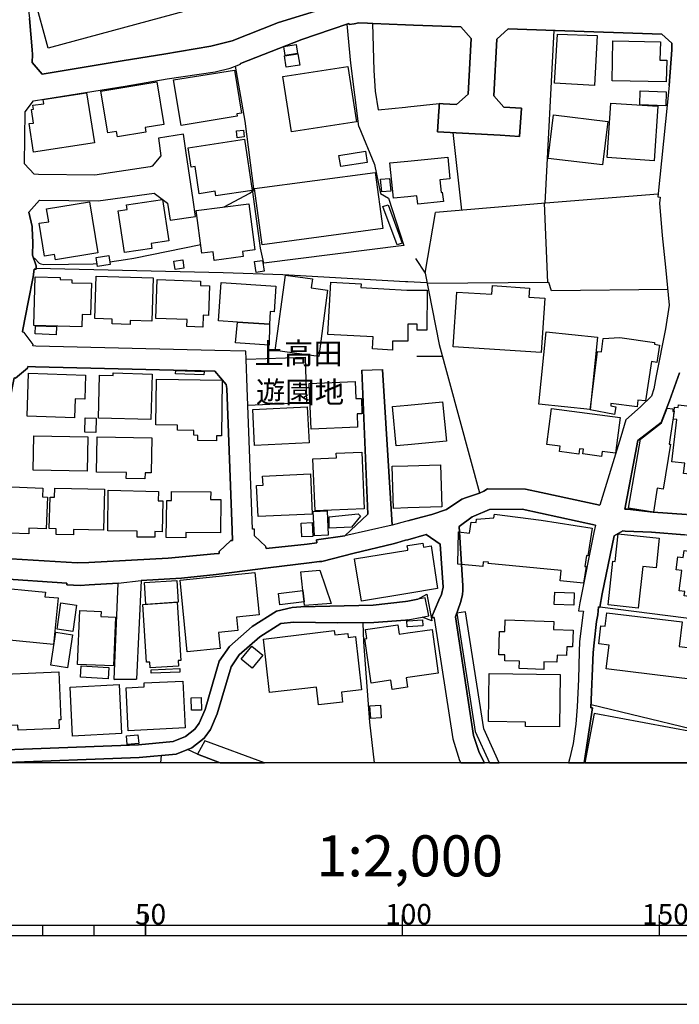
# Model space of a CAD drawing. Extents: x -10 to 410, y -24 to 273.
# Drawn here: x 162 to 226, y -24 to 72 of the extents above; entities that cross this region are included whole.
import ezdxf

# ---------------------------------------------------------------- set-up
doc = ezdxf.new("R2010")
doc.units = 0
for name, color, linetype in [('01_CYUKI_PNT', 2, 'Continuous'), ('05_DM_LINE', 7, 'Continuous'), ('06_HOUSE_POLY', 160, 'Continuous'), ('08_ROAD_LINE', 3, 'Continuous'), ('09_ROAD_POLY', 5, 'Continuous'), ('12_KASEN_LINE', 4, 'Continuous'), ('13_KASEN_POLY', 253, 'Continuous'), ('印刷レイアウト', 1, 'Continuous'), ('印刷用フレーム', 1, 'Continuous'), ('背景', 3, 'Continuous')]:
    doc.layers.add(name, color=color, linetype=linetype)
doc.styles.add('STD', font='txt')

msp = doc.modelspace()

# ---------------------------------------------------------------- linework, layer by layer
at = {"layer": '05_DM_LINE', "color": 253}
for p, q in [((214.283217, 70.988604), (213.388525, 54.160346)), ((199.848611, 63.523771), (200.053594, 63.543408)), ((200.053594, 63.543408), (203.123863, 63.855878)), ((204.448158, 61.031589), (205.298752, 53.476839)), ((213.698239, 46.429896), (213.348562, 54.156557)), ((201.743069, 47.340091), (202.749037, 53.261865)), ((203.418764, 39.246528), (200.954142, 39.234814)), ((199.848611, 15.363403), (200.053594, 15.390964)), ((200.053594, 15.390964), (201.033035, 15.586301)), ((233.992952, 12.859508), (218.742893, 14.82838)), ((200.053594, 13.574365), (199.848611, 13.558862)), ((200.053594, 13.574365), (201.454026, 13.839982)), ((176.007861, -0.352778), (176.073146, 0.375171)), ((179.588694, 0.515731), (178.608219, 0.953258))]:
    msp.add_line(p, q, dxfattribs=at)
for points in [[(195.289027, 61.641026), (194.518532, 67.801202), (194.158175, 71.613544)], [(196.633648, 71.660398), (196.763528, 67.093924), (196.893408, 65.074409), (197.188308, 63.250231), (199.848611, 63.523771)], [(185.713729, 49.789209), (184.968727, 55.285514), (185.07897, 55.551131), (184.243018, 62.160547), (183.293894, 67.512158)], [(195.289027, 61.641026), (196.808487, 57.945473), (197.393464, 55.10568), (198.18842, 54.668153), (199.658097, 50.054826), (186.048764, 48.308851), (185.713729, 49.789209)], [(182.173721, 53.793099), (184.693292, 55.148744), (184.898275, 55.340291), (185.073113, 55.621411)], [(224.428678, 55.043324), (213.463628, 54.16448), (202.749037, 53.261865)], [(171.058465, 48.461125), (172.593599, 48.664385), (173.388555, 48.824582), (179.908054, 50.144743)], [(163.608274, 48.863512), (163.763647, 48.789442), (164.173786, 48.324354), (164.343629, 48.254074), (164.623888, 48.199642), (169.423767, 48.246495), (169.813407, 48.293349)], [(200.798768, 48.789442), (201.743069, 47.340091), (203.10836, 40.394778), (207.053684, 25.949493)], [(225.363333, 45.761892), (214.048606, 45.613409), (213.773343, 46.429896), (201.943229, 46.339979)], [(184.428708, 36.191762), (184.313298, 38.961274), (190.053688, 39.16419), (190.193214, 34.71106), (184.498988, 34.46129), (184.428708, 36.191762)], [(189.633731, 14.85973), (196.703928, 15.031641), (199.848611, 15.363403)], [(201.033035, 15.586301), (201.913946, 16.078261), (202.38868, 13.500296), (201.454026, 13.839982), (202.11824, 13.969173), (201.738246, 15.726861), (201.033035, 15.586301)], [(157.473592, 0.793405), (173.833834, 1.425925), (177.213817, 1.730816), (178.418911, 2.230699), (179.338752, 2.930054), (179.758709, 3.519854), (180.333868, 4.851728), (181.713801, 9.570475), (182.704093, 11.00019), (184.90327, 12.933922), (187.288999, 14.433917), (188.803635, 14.78945), (189.633731, 14.85973)], [(199.848611, 13.558862), (196.74303, 13.324596), (193.178562, 13.285322), (188.958837, 13.359736), (187.713779, 13.226755), (185.653267, 11.930021), (183.643399, 10.16441), (182.858261, 9.023739), (181.513641, 4.425914), (180.853388, 2.898703), (180.248946, 2.054999), (179.048675, 1.136882), (177.518536, 0.504017), (173.913932, 0.176044), (160.162489, -0.352778)], [(195.683491, 13.308748), (195.753771, 11.441507), (196.343571, 3.625274), (196.779548, -0.352778)], [(217.8985, 5.328529), (227.568194, 3.019971), (230.223674, 2.636876)]]:
    msp.add_lwpolyline(points, dxfattribs=at)
at = {"layer": '06_HOUSE_POLY', "color": 255}
for points in [[(165.048668, 69.273636), (163.729369, 74.14879), (179.703932, 78.46515), (181.024265, 73.582416), (165.048668, 69.273636)], [(218.229574, 65.629069), (214.344539, 65.840253), (214.619113, 70.609644), (218.489334, 70.49251), (218.229574, 65.629069)], [(188.123918, 68.547065), (187.989214, 69.414195), (189.203955, 69.601953), (189.338831, 68.742402), (188.123918, 68.547065)], [(225.219672, 65.988392), (219.939374, 66.094157), (220.014478, 69.968856), (224.639518, 69.879283), (224.604378, 68.097824), (225.258602, 68.082322), (225.219672, 65.988392)], [(188.213835, 67.422241), (188.048815, 68.519849), (189.368975, 68.715186), (189.533995, 67.617578), (188.213835, 67.422241)], [(178.014629, 61.726809), (177.269455, 66.164437), (183.189335, 67.129064), (183.869052, 62.945684), (183.413955, 62.86748), (183.454091, 62.633214), (178.014629, 61.726809)], [(188.734216, 61.101869), (187.904121, 66.48862), (194.234311, 67.46496), (195.064407, 62.078554), (188.734216, 61.101869)], [(171.798816, 60.637126), (171.713722, 61.152512), (170.84952, 61.011952), (170.179621, 65.074409), (175.619082, 65.97289), (176.304656, 61.82465), (174.479445, 61.523549), (174.548691, 61.093945), (171.798816, 60.637126)], [(163.623949, 59.137131), (163.199169, 61.910433), (163.633767, 61.972789), (163.418793, 63.277791), (163.628772, 63.312931), (163.574167, 63.699471), (164.623888, 63.847955), (164.564288, 64.269979), (168.798655, 64.922135), (169.548652, 60.054905), (163.623949, 59.137131)], [(225.163862, 63.632981), (222.63964, 63.734611), (222.684427, 65.094046), (225.208993, 65.012052), (225.163862, 63.632981)], [(224.034215, 58.293083), (219.463607, 58.597974), (219.814317, 63.910311), (224.389404, 63.609554), (224.034215, 58.293083)], [(219.024357, 57.883116), (213.729245, 58.508057), (214.229473, 62.754137), (219.52424, 62.129197), (219.024357, 57.883116)], [(183.463737, 60.523782), (183.378815, 61.207289), (184.064389, 61.289282), (184.144488, 60.609565), (183.463737, 60.523782)], [(181.369119, 54.867624), (181.304523, 55.320654), (179.758709, 55.090177), (179.364246, 57.726709), (178.963753, 57.668142), (178.668853, 59.547097), (184.163953, 60.383222), (184.918945, 55.410571), (181.369119, 54.867624)], [(193.529272, 57.726709), (193.359257, 58.820527), (195.939289, 59.222914), (196.109304, 58.13323), (193.529272, 57.726709)], [(200.054628, 54.79321), (198.65902, 54.637147), (198.319333, 58.090167), (200.054628, 58.257943), (203.954131, 58.636903), (204.159115, 56.543319), (203.184497, 56.449612), (203.309554, 55.219024), (203.418764, 55.234527), (203.51936, 54.332256), (201.038892, 54.054926), (200.944151, 54.89484), (200.054628, 54.79321)], [(185.869103, 50.101679), (185.133747, 55.578347), (196.894442, 57.160335), (197.633759, 51.684012), (185.869103, 50.101679)], [(197.519382, 55.262088), (197.404144, 56.488542), (198.284021, 56.570535), (198.399259, 55.347871), (197.519382, 55.262088)], [(165.753879, 48.660596), (165.673781, 49.152555), (164.708982, 48.992358), (164.184466, 52.203532), (165.114125, 52.359595), (164.904146, 53.617399), (169.07409, 54.30504), (169.889544, 49.339969), (165.753879, 48.660596)], [(172.494036, 49.359606), (171.878742, 53.418273), (172.75862, 53.555043), (172.694196, 53.988436), (176.179599, 54.51967), (176.789037, 50.492353), (175.074068, 50.23466), (175.14452, 49.758203), (172.494036, 49.359606)], [(181.208922, 48.589971), (181.09954, 49.429886), (180.019503, 49.289326), (179.474489, 53.43791), (184.58391, 54.109703), (185.17371, 49.60972), (183.958797, 49.453312), (184.029249, 48.957218), (181.208922, 48.589971)], [(199.008697, 50.09789), (197.639616, 53.828239), (198.133643, 54.008073), (199.498934, 50.285303), (199.008697, 50.09789)], [(169.864223, 47.988458), (169.724524, 48.863512), (170.963725, 49.062638), (171.104457, 48.183794), (169.864223, 47.988458)], [(177.409154, 47.695624), (177.28892, 48.512112), (178.149333, 48.636825), (178.27439, 47.824471), (177.409154, 47.695624)], [(185.309447, 47.418294), (185.144427, 48.476972), (185.918884, 48.597895), (186.093723, 47.543351), (185.309447, 47.418294)], [(168.319269, 42.129039), (163.659089, 42.254096), (163.784146, 46.988691), (166.224479, 46.930124), (166.218623, 46.726864), (167.369112, 46.699647), (167.364117, 46.414393), (169.269427, 46.359616), (169.189328, 43.30485), (168.349586, 43.324487), (168.319269, 42.129039)], [(173.03905, 42.344013), (171.284119, 42.39879), (171.29876, 42.875247), (169.59361, 42.918311), (169.713844, 47.06276), (175.289042, 46.882926), (175.154167, 42.6837), (173.048697, 42.75019), (173.03905, 42.344013)], [(191.383667, 39.234814), (187.1493, 39.804978), (188.139593, 47.148543), (190.769406, 46.793354), (190.649345, 45.922089), (192.258721, 45.703326), (191.383667, 39.234814)], [(180.114243, 42.101823), (178.553615, 42.16039), (178.578936, 42.843896), (175.524342, 42.949661), (175.664041, 46.723074), (179.883766, 46.562877), (179.869124, 46.148777), (180.758648, 46.117426), (180.663908, 43.23457), (180.149383, 43.250418), (180.114243, 42.101823)], [(186.58396, 42.382943), (183.484235, 42.582414), (181.628879, 42.707471), (181.878821, 46.445744), (187.213723, 46.094), (187.048703, 43.590104), (186.663886, 43.613531), (186.58396, 42.382943)], [(200.053594, 45.687823), (201.934616, 45.684033), (201.918769, 41.797276), (200.963789, 41.804856), (200.963789, 42.387077), (200.074265, 42.394656), (200.064274, 40.734809), (200.053594, 40.734809), (198.579093, 40.738599), (198.579093, 39.859755), (196.628825, 39.968964), (196.699105, 41.144775), (192.27922, 41.386966), (192.564301, 46.488463), (195.514509, 46.324476), (195.49401, 45.937937), (199.968673, 45.684033), (200.053594, 45.687823)], [(213.038848, 39.617565), (204.489155, 40.179804), (204.834009, 45.512123), (208.243964, 45.293359), (208.293918, 46.132929), (211.889564, 45.894873), (211.828931, 45.023608), (213.404373, 44.914399), (213.038848, 39.617565)], [(165.838801, 41.348036), (163.788969, 41.430029), (163.819286, 42.234804), (165.873941, 42.148676), (165.838801, 41.348036)], [(186.58396, 42.382943), (186.578965, 40.351714), (183.30354, 40.578402), (183.484235, 42.582414), (186.58396, 42.382943)], [(217.798592, 34.08233), (212.803548, 34.60185), (213.533908, 41.625366), (218.529297, 41.101712), (217.798592, 34.08233)], [(220.163995, 33.597949), (217.80376, 34.04719), (218.03906, 35.797298), (218.53412, 39.726774), (218.928583, 39.68371), (219.083957, 40.976999), (220.709009, 41.082419), (224.074178, 40.590115), (224.074178, 40.437842), (224.564415, 40.332422), (224.314301, 38.64467), (223.788924, 38.758013), (223.18431, 34.91811), (222.45395, 34.992524), (222.399173, 34.328309), (219.833955, 34.66834), (219.833955, 34.414437), (220.314545, 34.347947), (220.163995, 33.597949)], [(167.604412, 33.262052), (162.999009, 33.429829), (163.15421, 37.617342), (168.699091, 37.410292), (168.61417, 35.070728), (167.668835, 35.101733), (167.604412, 33.262052)], [(175.048747, 33.082218), (169.949144, 33.222778), (170.064383, 37.402713), (171.373863, 37.367573), (171.383682, 37.629055), (175.168808, 37.52777), (175.048747, 33.082218)], [(180.208811, 37.437853), (177.463759, 37.547062), (177.474438, 37.882959), (180.224486, 37.773749), (180.208811, 37.437853)], [(181.444222, 31.01964), (179.609364, 31.043411), (179.614187, 31.555008), (179.21869, 31.558797), (179.22937, 32.043178), (177.628779, 32.070738), (177.633774, 32.543405), (175.534161, 32.574411), (175.604441, 37.012039), (181.998882, 36.914198), (181.918784, 31.508154), (181.454041, 31.511944), (181.444222, 31.01964)], [(190.64435, 32.164445), (190.46865, 36.617575), (194.949169, 36.789486), (195.008769, 35.129294), (195.538969, 35.152721), (195.59943, 33.660305), (195.119012, 33.644803), (195.168793, 32.343934), (190.64435, 32.164445)], [(200.053594, 30.62931), (198.934455, 30.519756), (198.56428, 34.35966), (200.053594, 34.504009), (203.444257, 34.828537), (203.814261, 30.988634), (200.053594, 30.62931)], [(233.793826, 27.340278), (229.303488, 27.867377), (229.269382, 27.570755), (226.894333, 27.843951), (227.00871, 28.832349), (225.753662, 28.976698), (226.234253, 33.101855), (225.928673, 33.129072), (226.02927, 34.309017), (226.368956, 34.277667), (226.399273, 34.52778), (232.038894, 33.859776), (231.984462, 33.414326), (234.4794, 33.117358), (233.793826, 27.340278)], [(185.144427, 30.56282), (184.968727, 34.062693), (190.274346, 34.332444), (190.449185, 30.828437), (185.144427, 30.56282)], [(218.908946, 29.500353), (217.093726, 29.750122), (217.159182, 30.203497), (216.774365, 30.25414), (216.704085, 29.722906), (214.824097, 29.988523), (214.8992, 30.500119), (213.598676, 30.66445), (214.048606, 34.168113), (220.713832, 33.308906), (220.263558, 29.804899), (218.973714, 29.97302), (218.908946, 29.500353)], [(223.968758, 24.082251), (221.534109, 24.472925), (222.704064, 31.172257), (224.743905, 32.761825), (225.293742, 34.18775), (225.86425, 34.132973), (225.854259, 33.875279), (225.984139, 33.894916), (225.489079, 30.70338), (225.618959, 30.687877), (224.899278, 26.312606), (224.333938, 26.398733), (223.968758, 24.082251)], [(169.678532, 31.847841), (168.628811, 31.875401), (168.663951, 33.269632), (169.713844, 33.242415), (169.678532, 31.847841)], [(168.854465, 28.070638), (163.598627, 28.168134), (163.663912, 31.523657), (168.918888, 31.422027), (168.854465, 28.070638)], [(174.473588, 27.308927), (172.659056, 27.340278), (172.668875, 27.930078), (169.753807, 27.976931), (169.814441, 31.422027), (175.128845, 31.32832), (175.069245, 27.894938), (174.484268, 27.902517), (174.473588, 27.308927)], [(191.038985, 24.199384), (190.824183, 29.258162), (193.109315, 29.351869), (193.088817, 29.809033), (195.574109, 29.914453), (195.809409, 24.402645), (191.038985, 24.199384)], [(200.053594, 28.598082), (203.244097, 28.699368), (203.3788, 24.597982), (200.053594, 24.488428), (198.668838, 24.445709), (198.534135, 28.547095), (200.053594, 28.598082)], [(185.479462, 23.644724), (185.343726, 26.683987), (185.968666, 26.714993), (185.928703, 27.582468), (190.588711, 27.793308), (190.76355, 23.879335), (185.479462, 23.644724)], [(163.164029, 21.96524), (161.328998, 22.027596), (161.348463, 22.578467), (159.644519, 22.637033), (159.758724, 25.887137), (160.699063, 25.851997), (160.723523, 26.56272), (164.524325, 26.41837), (164.494008, 25.562609), (164.979422, 25.547106), (164.869006, 22.445486), (163.184527, 22.504053), (163.164029, 21.96524)], [(167.519491, 21.851896), (165.824159, 21.89496), (165.833805, 22.465123), (165.163907, 22.476836), (165.234359, 25.527469), (165.668785, 25.519889), (165.689284, 26.402523), (170.534121, 26.305027), (170.454023, 22.328353), (167.534132, 22.386919), (167.519491, 21.851896)], [(175.444244, 21.625209), (173.723591, 21.636922), (173.729447, 22.238436), (170.87398, 22.258073), (170.904297, 26.207186), (175.779279, 26.082473), (175.753786, 25.187782), (176.218701, 25.179858), (176.149282, 22.17229), (175.449067, 22.195717), (175.444244, 21.625209)], [(178.444233, 21.574566), (176.548741, 21.601782), (176.609375, 25.203285), (177.048797, 25.199495), (177.0643, 26.101766), (180.873886, 26.03941), (180.859245, 25.308705), (181.869002, 25.293202), (181.824216, 22.054812), (178.454051, 22.101666), (178.444233, 21.574566)], [(190.96371, 21.75819), (190.838825, 24.133238), (192.20894, 24.199384), (192.319183, 21.832259), (190.96371, 21.75819)], [(189.734328, 21.660349), (189.668871, 23.01186), (190.76355, 23.070426), (190.829007, 21.715126), (189.734328, 21.660349)], [(192.413923, 22.504053), (192.418918, 23.629221), (195.23425, 23.910341), (195.454047, 23.695711), (194.593635, 22.601893), (192.413923, 22.504053)], [(217.144368, 17.172078), (214.894377, 17.375339), (214.99394, 18.37924), (207.894287, 19.082384), (207.904278, 19.199517), (207.40405, 19.242581), (207.359264, 18.769914), (204.918758, 19.012104), (205.003852, 22.144729), (206.079066, 22.039309), (206.229272, 23.093853), (206.70883, 23.07835), (206.74397, 23.379107), (208.448947, 23.527591), (208.489255, 23.867622), (213.038848, 23.2854), (218.008743, 22.52369), (217.593609, 19.824457), (217.454083, 19.847884), (217.289062, 18.79334), (217.418943, 18.777493), (217.144368, 17.172078)], [(222.493913, 14.72675), (219.553524, 15.055067), (220.029291, 19.308727), (220.249089, 19.2853), (220.543989, 21.969029), (224.538921, 21.527713), (224.223695, 18.65278), (222.944187, 18.79713), (222.493913, 14.72675)], [(233.494103, 15.27762), (229.558426, 15.808854), (229.529142, 15.578377), (226.968747, 15.922198), (227.029036, 16.340088), (226.479544, 16.414502), (226.744127, 18.394743), (226.178787, 18.472947), (226.354487, 19.738675), (226.869184, 19.668395), (226.963924, 20.332265), (228.583808, 20.097998), (228.774322, 21.422293), (232.088848, 20.937912), (232.024425, 20.519678), (234.213783, 20.199628), (233.928529, 18.297247), (234.324026, 18.24247), (234.033949, 16.070681), (233.909237, 16.089974), (233.868929, 15.812644), (233.564383, 15.859497), (233.494103, 15.27762)], [(200.053594, 20.492461), (200.003813, 20.808721), (200.053594, 20.820435), (201.529129, 21.055046), (201.588729, 20.679875), (202.324257, 20.797008), (202.963666, 16.625342), (200.053594, 16.148541), (195.548787, 15.422314), (194.883712, 19.535414), (200.053594, 20.375328), (200.074265, 20.379118), (200.053594, 20.492461)], [(189.968594, 15.328263), (189.843709, 16.437929), (189.633731, 18.257973), (191.484264, 18.41059), (192.59858, 15.164277), (190.008729, 14.96894), (189.968594, 15.328263)], [(174.564366, 15.097786), (174.423806, 17.223066), (177.574174, 17.433906), (177.7137, 15.308971), (174.564366, 15.097786)], [(178.588755, 10.465167), (177.888539, 17.453543), (185.178706, 18.183903), (185.588844, 14.074593), (183.394491, 13.851695), (183.524371, 12.539459), (181.649377, 12.351701), (181.808541, 10.78556), (178.588755, 10.465167)], [(165.574045, 11.199661), (158.909163, 11.820467), (159.3994, 16.812755), (164.779262, 16.285311), (164.734303, 15.820567), (166.019496, 15.726861), (165.574045, 11.199661)], [(189.968594, 15.328263), (187.588722, 15.058857), (187.463837, 16.168178), (189.843709, 16.437929), (189.968594, 15.328263)], [(216.218671, 15.023717), (214.314223, 15.090207), (214.35453, 16.285311), (216.258634, 16.219165), (216.218671, 15.023717)], [(167.458857, 12.453331), (165.928545, 12.664171), (166.279256, 15.238691), (167.814391, 15.027507), (167.458857, 12.453331)], [(171.42864, 9.097808), (167.923773, 9.242502), (168.144431, 14.484559), (170.204081, 14.398777), (170.183583, 13.898549), (171.623977, 13.839982), (171.42864, 9.097808)], [(174.989147, 8.918319), (174.954007, 9.472979), (174.623966, 9.453342), (174.279285, 15.078494), (177.598462, 15.297257), (177.973633, 9.636966), (177.694236, 9.617329), (177.729376, 9.090229), (174.989147, 8.918319)], [(200.053594, 13.484793), (201.493989, 13.582289), (201.533952, 13.019705), (200.053594, 12.918075), (200.003813, 12.914285), (199.96385, 13.476869), (200.053594, 13.484793)], [(213.284139, 8.750198), (210.904267, 8.840115), (210.928727, 9.554972), (209.499013, 9.609749), (209.518305, 10.16441), (208.904389, 10.183702), (208.984315, 12.465044), (209.499013, 12.449542), (209.538976, 13.597792), (214.279083, 13.433805), (214.24911, 12.644878), (216.159071, 12.570464), (216.098437, 10.949547), (215.5486, 10.969184), (215.518283, 10.109633), (214.583974, 10.144773), (214.55848, 9.469189), (213.314456, 9.511909), (213.284139, 8.750198)], [(228.058431, 7.754221), (219.35922, 8.808765), (219.643441, 11.13696), (218.649186, 11.258228), (218.859337, 13.007992), (219.263447, 12.957349), (219.418821, 14.26993), (226.74895, 13.379028), (226.463696, 10.992611), (228.423611, 10.75421), (228.058431, 7.754221)], [(191.364202, 5.297179), (191.164042, 7.035574), (186.609281, 6.50434), (186.008629, 11.703334), (192.894514, 12.554961), (192.944295, 12.125358), (194.218636, 12.273842), (194.263595, 11.875244), (194.96381, 11.953448), (195.56429, 6.758244), (193.604376, 6.535346), (193.713757, 5.570719), (191.364202, 5.297179)], [(200.053594, 12.312771), (202.418997, 12.652458), (203.029123, 8.394664), (200.053594, 7.965061), (199.899254, 7.945424), (200.029134, 7.02765), (198.524316, 6.812676), (198.393403, 7.703234), (196.489126, 7.430037), (195.869009, 11.738474), (196.058489, 11.769824), (195.933432, 12.648668), (199.093618, 13.094119), (199.223499, 12.195638), (200.053594, 12.312771)], [(166.93348, 8.922108), (165.308428, 9.168088), (165.793842, 12.379262), (167.413898, 12.132937), (166.93348, 8.922108)], [(184.904131, 8.867331), (183.828917, 9.750309), (184.883633, 11.03533), (185.958847, 10.152696), (184.904131, 8.867331)], [(170.893445, 7.840004), (168.199208, 8.000201), (168.263631, 9.113656), (170.963725, 8.953459), (170.893445, 7.840004)], [(175.079064, 8.379161), (175.064422, 8.722982), (177.859256, 8.848039), (177.873897, 8.504218), (175.079064, 8.379161)], [(162.128777, 2.843926), (162.109313, 3.34002), (158.739148, 3.172244), (158.643547, 5.457376), (158.258729, 5.445662), (158.178631, 7.328407), (158.593593, 7.34391), (158.55363, 8.203461), (166.093738, 8.527645), (166.288902, 3.847827), (166.083919, 3.844038), (166.119059, 3.019971), (162.128777, 2.843926)], [(214.838911, 3.16432), (211.524384, 3.195671), (211.529207, 3.636987), (207.928738, 3.680051), (207.984204, 8.351945), (214.883697, 8.273741), (214.838911, 3.16432)], [(167.433535, 2.26205), (167.183594, 7.039364), (171.954017, 7.285343), (172.203959, 2.511819), (167.433535, 2.26205)], [(172.854393, 2.78536), (172.649238, 6.96495), (174.409165, 7.054867), (174.388666, 7.437617), (178.159151, 7.625374), (178.383771, 3.0589), (172.854393, 2.78536)], [(178.99407, 4.777658), (178.968576, 6.000323), (179.949051, 6.012036), (179.968688, 4.793161), (178.99407, 4.777658)], [(196.449163, 3.969095), (196.369065, 5.199338), (197.393464, 5.269963), (197.479419, 4.039374), (196.449163, 3.969095)], [(227.939231, 2.660303), (218.183409, 4.472767), (217.286995, -0.352778), (227.374924, -0.352778), (227.484134, 0.234611)], [(172.729336, 1.445562), (172.664052, 2.29719), (173.789048, 2.387107), (173.864151, 1.539269), (172.729336, 1.445562)]]:
    msp.add_lwpolyline(points, close=True, dxfattribs=at)
at = {"layer": '08_ROAD_LINE', "color": 253}
for p, q in [((211.11304, 63.406638), (210.943197, 60.664342)), ((178.233393, 60.871392), (175.783069, 60.496221)), ((176.918917, 52.523581), (179.393529, 52.863612)), ((195.579104, 37.906386), (197.593624, 37.976666)), ((195.579104, 37.906386), (196.153229, 23.879335)), ((198.548777, 22.816523), (197.593624, 37.976666)), ((196.153229, 23.879335), (193.938378, 21.765769)), ((199.848611, 23.164478), (198.548777, 22.816523)), ((200.053594, 23.21891), (199.848611, 23.164478)), ((200.053594, 21.390942), (199.848611, 21.336165)), ((201.838843, 21.89496), (200.053594, 21.390942)), ((174.113231, 17.414269), (173.643492, 7.804864)), ((171.46378, 7.769724), (171.883738, 17.144862)), ((171.46378, 7.769724), (173.643492, 7.804864)), ((180.298728, 1.801096), (179.588694, 0.515731)), ((186.104575, -0.352778), (180.298728, 1.801096)), ((181.806646, -0.352778), (179.588694, 0.515731))]:
    msp.add_line(p, q, dxfattribs=at)
for points in [[(191.298745, 78.965034), (189.978413, 82.871427), (189.853356, 82.828364), (188.028144, 88.512082), (186.628746, 89.180086), (185.539062, 88.918259), (163.023296, 82.980637), (162.253834, 82.793224), (161.703997, 81.418286), (161.788919, 81.234663), (162.453994, 79.711241), (163.313373, 75.844122), (162.818313, 75.781421), (162.888593, 75.16027), (163.228452, 72.136854), (163.503887, 69.105859), (163.518529, 68.648695), (163.493035, 67.879061), (164.458868, 66.719097), (172.438398, 68.074398), (176.323088, 68.664198), (180.898347, 69.441756), (182.958858, 69.97678)], [(182.958858, 69.97678), (187.473484, 71.746525), (191.923686, 73.129042), (192.50384, 75.012131), (192.613222, 75.371455), (192.533123, 75.394881), (191.733344, 77.648663), (191.298745, 78.965034)], [(199.848611, 71.535341), (196.663965, 71.660398), (196.133765, 71.680035), (195.298674, 71.711385), (194.853395, 71.640761), (194.358335, 71.566691), (194.329051, 71.675901), (192.59858, 71.094024), (189.728471, 70.105626), (183.758637, 67.766062)], [(203.123863, 63.855878), (203.48801, 63.836241), (204.813338, 63.765961), (205.923692, 64.769862), (206.233407, 70.21518), (205.228472, 71.32829), (200.598608, 71.504335), (199.848611, 71.535341)], [(225.508716, 65.62149), (225.748839, 69.101725), (225.773299, 69.523749), (225.748839, 69.734589), (224.773188, 70.629281), (214.39346, 70.984814), (209.838699, 71.144667), (208.733168, 70.136976), (208.418975, 64.625168), (209.413919, 63.504134), (211.11304, 63.406638)], [(175.783069, 60.496221), (176.018541, 58.76575), (175.188445, 57.773562), (174.993108, 57.714996), (169.603429, 56.879215), (164.098511, 56.961209), (163.683549, 56.980846), (162.743038, 57.988536), (162.818313, 63.051104), (163.623949, 64.136998), (164.823187, 64.324411), (172.538995, 65.554999), (176.633663, 66.261933), (181.303662, 66.968867), (182.768517, 67.320611), (183.783097, 67.695437), (183.758637, 67.766062)], [(225.508716, 65.62149), (224.398362, 54.769784), (224.624015, 54.738433), (224.553735, 54.16827), (224.818319, 51.023587), (225.153182, 47.934025), (225.508716, 44.219179), (225.133545, 41.918199), (224.248844, 37.355859), (223.993218, 36.086342), (223.788924, 35.371484), (222.723701, 34.32452), (221.278139, 33.070505), (220.783078, 31.3986), (218.749094, 24.750255)], [(202.958843, 61.113582), (203.079077, 63.11346), (203.103537, 63.480707), (203.123863, 63.855878)], [(179.393529, 52.863612), (179.158057, 54.47695), (178.49901, 59.058927), (178.233393, 60.871392)], [(210.943197, 60.664342), (209.048739, 60.773551), (202.958843, 61.113582)], [(163.183493, 53.304929), (164.213749, 54.465237), (169.908148, 54.398747), (175.38361, 55.125317), (176.678621, 54.160346), (176.918917, 52.523581)], [(163.183493, 53.304929), (163.488212, 51.886928), (163.498892, 51.734654), (163.563315, 50.328366), (163.523352, 49.105702), (163.898351, 48.054948), (163.893528, 47.746267), (163.698191, 47.746267), (163.608274, 47.000404), (163.118037, 44.519935), (162.593693, 41.871346), (162.548735, 41.621232), (162.723573, 41.555086)], [(184.313298, 38.961274), (184.278158, 39.746411), (181.28902, 39.820481), (163.868034, 40.250429), (163.558492, 40.265932), (163.588809, 40.406491), (162.723573, 41.555086)], [(184.498988, 34.46129), (184.428708, 36.191762), (184.313298, 38.961274)], [(167.868134, 19.14474), (169.018452, 19.164377), (176.728403, 19.609484), (181.213745, 20.016005), (181.713801, 20.058724), (181.698126, 20.234768), (182.833974, 21.301025), (183.003817, 21.304815), (182.958858, 22.31664), (182.433481, 36.121482), (182.393518, 36.515945), (181.268522, 37.820603), (163.828932, 38.238493), (163.063432, 38.25434), (163.058436, 38.094143), (161.888654, 37.121248), (161.73328, 37.156388), (159.908069, 27.933868), (159.418865, 25.461323), (158.798748, 21.531502), (158.963768, 20.766002), (160.208826, 19.629121), (160.343701, 19.609484), (167.868134, 19.14474)], [(226.503659, 37.644903), (225.533176, 34.929823), (224.708765, 32.804888), (222.448093, 31.055124), (221.198212, 24.371294), (221.443159, 24.363715), (223.938441, 24.086041), (227.17373, 23.84385), (228.539022, 23.726717), (233.388683, 23.058713), (240.358455, 21.558719), (241.853282, 21.265885), (247.388517, 19.945725)], [(186.253748, 20.668161), (186.248924, 20.726728), (185.123928, 21.765769), (185.123928, 22.426194), (184.958908, 22.41448), (184.498988, 34.46129)], [(200.053594, 23.21891), (201.388569, 23.574444), (202.403149, 23.84385), (203.833898, 24.339944), (205.318389, 25.351769), (205.758672, 25.488539), (207.023367, 25.93399), (207.448147, 26.125193), (207.813327, 26.359804), (211.503714, 26.31674), (213.044016, 26.000136), (218.749094, 24.750255)], [(218.318113, 22.80102), (211.188487, 24.355792), (208.013487, 24.320652), (206.47353, 23.695711), (206.30851, 23.629221), (205.068275, 22.69181)], [(205.068275, 22.69181), (205.168872, 21.074338), (205.423809, 16.898538), (205.428632, 16.465145), (205.373855, 16.019694), (205.193332, 15.265907), (204.688281, 13.875122)], [(218.318113, 22.80102), (218.173763, 22.078239), (216.794002, 15.254194), (216.678592, 14.48077), (217.168829, 14.433917), (217.143335, 14.293357), (216.763685, 11.488704), (216.723378, 10.480669), (216.664122, 7.804864), (216.548711, 5.125269), (216.414008, 3.44165), (216.148391, 1.535479), (215.813528, 0.004134), (215.710864, -0.352778)], [(236.038995, 20.398755), (233.098606, 21.035409), (228.228274, 21.683775), (226.999064, 21.855686), (223.783067, 22.113723), (221.208892, 22.234646), (220.978415, 22.265997), (220.148492, 21.761979), (218.963723, 16.113401), (218.742893, 14.82838), (218.613357, 14.85973), (218.55858, 14.090096), (218.438346, 13.418302), (218.208903, 11.351934), (218.108306, 10.414179), (217.883686, 5.016059), (218.043883, 5.011925), (217.235664, -0.352778)], [(199.848611, 21.336165), (199.003874, 21.093975), (198.628875, 20.980632), (194.848572, 20.078361), (191.704061, 19.28151), (191.478407, 19.254294), (190.443328, 19.140951), (186.45408, 18.641067), (181.918784, 18.070559), (181.393407, 18.019916)], [(186.253748, 20.668161), (186.263566, 20.551028), (190.26849, 20.965129), (191.204005, 21.090186), (191.164042, 21.390942), (193.938378, 21.765769)], [(202.363186, 13.816555), (203.093547, 15.516021), (203.348484, 16.070681), (203.503857, 16.754188), (203.21378, 20.953415), (201.838843, 21.89496)], [(171.883738, 17.144862), (169.048768, 17.000168), (168.178537, 16.945736), (166.868023, 17.000168), (166.878875, 17.148652), (160.198146, 17.613395), (160.068266, 17.613395), (159.204064, 17.066659), (159.23817, 16.918175), (158.329009, 8.480792), (158.278194, 8.484581), (157.738175, 3.910528), (157.579012, 1.898592), (157.513555, 1.199582)], [(181.393407, 18.019916), (178.033061, 17.640956), (174.113231, 17.414269)], [(202.628803, 13.762123), (202.618123, 13.808976), (202.363186, 13.816555)], [(202.628803, 13.762123), (202.668766, 13.539225), (204.448158, 2.011936), (205.088601, -0.112999), (205.225372, -0.352778)], [(204.688281, 13.875122), (206.448036, 2.336119), (207.013721, 0.656635), (207.540476, -0.352778)]]:
    msp.add_lwpolyline(points, dxfattribs=at)
at = {"layer": '09_ROAD_POLY', "color": 7}
for points in [[(191.923686, 73.129042), (187.473484, 71.746525), (182.958858, 69.97678), (180.898347, 69.441756), (176.323088, 68.664198), (172.438398, 68.074398), (164.458868, 66.719097), (163.493035, 67.879061), (163.518529, 68.648695), (163.503887, 69.105859), (163.228452, 72.136854)], [(227.17373, 23.84385), (223.938441, 24.086041), (221.443159, 24.363715), (221.198212, 24.371294), (222.448093, 31.055124), (224.708765, 32.804888), (225.533176, 34.929823), (226.503659, 37.644903)], [(160.198146, 17.613395), (166.878875, 17.148652), (166.868023, 17.000168), (168.178537, 16.945736), (169.048768, 17.000168), (171.883738, 17.144862), (174.113231, 17.414269), (178.033061, 17.640956), (181.393407, 18.019916), (181.918784, 18.070559), (186.45408, 18.641067), (190.443328, 19.140951), (191.478407, 19.254294), (191.704061, 19.28151), (194.848572, 20.078361), (198.628875, 20.980632), (199.003874, 21.093975), (199.848611, 21.336165), (200.053594, 21.390942), (201.838843, 21.89496), (203.21378, 20.953415), (203.503857, 16.754188), (203.348484, 16.070681), (203.093547, 15.516021), (202.363186, 13.816555), (202.618123, 13.808976), (202.628803, 13.762123), (202.668766, 13.539225), (204.448158, 2.011936), (205.088601, -0.112999), (205.225372, -0.352778), (207.540476, -0.352778), (207.013721, 0.656635), (206.448036, 2.336119), (204.688281, 13.875122), (205.193332, 15.265907), (205.373855, 16.019694), (205.428632, 16.465145), (205.423809, 16.898538), (205.168872, 21.074338), (205.068275, 22.69181), (206.30851, 23.629221), (206.47353, 23.695711), (208.013487, 24.320652), (211.188487, 24.355792), (218.318113, 22.80102), (218.173763, 22.078239), (216.794002, 15.254194), (216.678592, 14.48077), (217.168829, 14.433917), (217.143335, 14.293357), (216.763685, 11.488704), (216.723378, 10.480669), (216.664122, 7.804864), (216.548711, 5.125269), (216.414008, 3.44165), (216.148391, 1.535479), (215.813528, 0.004134), (215.710864, -0.352778), (217.235664, -0.352778), (218.043883, 5.011925), (217.883686, 5.016059), (218.108306, 10.414179), (218.208903, 11.351934), (218.438346, 13.418302), (218.55858, 14.090096), (218.613357, 14.85973), (218.742893, 14.82838), (218.963723, 16.113401), (220.148492, 21.761979), (220.978415, 22.265997), (221.208892, 22.234646), (223.783067, 22.113723), (226.999064, 21.855686)]]:
    msp.add_lwpolyline(points, dxfattribs=at)
for points in [[(220.783078, 31.3986), (218.749094, 24.750255), (213.044016, 26.000136), (211.503714, 26.31674), (207.813327, 26.359804), (207.448147, 26.125193), (207.023367, 25.93399), (205.758672, 25.488539), (205.318389, 25.351769), (203.833898, 24.339944), (202.403149, 23.84385), (201.388569, 23.574444), (200.053594, 23.21891), (199.848611, 23.164478), (198.548777, 22.816523), (193.938378, 21.765769), (191.164042, 21.390942), (191.204005, 21.090186), (190.26849, 20.965129), (186.263566, 20.551028), (186.253748, 20.668161), (186.248924, 20.726728), (185.123928, 21.765769), (185.123928, 22.426194), (184.958908, 22.41448), (184.498988, 34.46129), (184.428708, 36.191762), (184.313298, 38.961274), (184.278158, 39.746411), (181.28902, 39.820481), (163.868034, 40.250429), (163.558492, 40.265932), (163.588809, 40.406491), (162.723573, 41.555086), (162.548735, 41.621232), (162.593693, 41.871346), (163.118037, 44.519935), (163.608274, 47.000404), (163.698191, 47.746267), (163.893528, 47.746267), (163.898351, 48.054948), (163.523352, 49.105702), (163.563315, 50.328366), (163.498892, 51.734654), (163.488212, 51.886928), (163.183493, 53.304929), (164.213749, 54.465237), (169.908148, 54.398747), (175.38361, 55.125317), (176.678621, 54.160346), (176.918917, 52.523581), (179.393529, 52.863612), (179.158057, 54.47695), (178.49901, 59.058927), (178.233393, 60.871392), (175.783069, 60.496221), (176.018541, 58.76575), (175.188445, 57.773562), (174.993108, 57.714996), (169.603429, 56.879215), (164.098511, 56.961209), (163.683549, 56.980846), (162.743038, 57.988536), (162.818313, 63.051104), (163.623949, 64.136998), (164.823187, 64.324411), (172.538995, 65.554999), (176.633663, 66.261933), (181.303662, 66.968867), (182.768517, 67.320611), (183.783097, 67.695437), (183.758637, 67.766062), (189.728471, 70.105626), (192.59858, 71.094024), (194.329051, 71.675901), (194.358335, 71.566691), (194.853395, 71.640761), (195.298674, 71.711385), (196.133765, 71.680035), (196.663965, 71.660398), (199.848611, 71.535341), (200.598608, 71.504335), (205.228472, 71.32829), (206.233407, 70.21518), (205.923692, 64.769862), (204.813338, 63.765961), (203.48801, 63.836241), (203.123863, 63.855878), (203.103537, 63.480707), (203.079077, 63.11346), (202.958843, 61.113582), (209.048739, 60.773551), (210.943197, 60.664342), (211.11304, 63.406638), (209.413919, 63.504134), (208.418975, 64.625168), (208.733168, 70.136976), (209.838699, 71.144667), (214.39346, 70.984814), (224.773188, 70.629281), (225.748839, 69.734589), (225.773299, 69.523749), (225.748839, 69.101725), (225.508716, 65.62149), (224.398362, 54.769784), (224.624015, 54.738433), (224.553735, 54.16827), (224.818319, 51.023587), (225.153182, 47.934025), (225.508716, 44.219179), (225.133545, 41.918199), (224.248844, 37.355859), (223.993218, 36.086342), (223.788924, 35.371484), (222.723701, 34.32452), (221.278139, 33.070505)], [(182.833974, 21.301025), (181.698126, 20.234768), (181.713801, 20.058724), (181.213745, 20.016005), (176.728403, 19.609484), (169.018452, 19.164377), (167.868134, 19.14474), (160.343701, 19.609484), (160.208826, 19.629121), (158.963768, 20.766002), (158.798748, 21.531502), (159.418865, 25.461323), (159.908069, 27.933868), (161.73328, 37.156388), (161.888654, 37.121248), (163.058436, 38.094143), (163.063432, 38.25434), (163.828932, 38.238493), (181.268522, 37.820603), (182.393518, 36.515945), (182.433481, 36.121482), (182.958858, 22.31664), (183.003817, 21.304815)], [(195.579104, 37.906386), (197.593624, 37.976666), (198.548777, 22.816523), (193.938378, 21.765769), (196.153229, 23.879335), (195.579104, 37.906386)], [(171.883738, 17.144862), (174.113231, 17.414269), (173.643492, 7.804864), (171.46378, 7.769724), (171.883738, 17.144862)], [(179.588694, 0.515731), (181.806646, -0.352778), (186.104575, -0.352778), (180.298728, 1.801096)]]:
    msp.add_lwpolyline(points, close=True, dxfattribs=at)
at = {"layer": '12_KASEN_LINE', "color": 7}
msp.add_lwpolyline([(163.895422, 47.839974), (182.088799, 47.430008), (187.909116, 47.226747), (199.848611, 46.53945), (200.053594, 46.527737), (201.923592, 46.43782)], dxfattribs=at)
at = {"layer": '13_KASEN_POLY', "color": 7}
msp.add_lwpolyline([(160.162489, -0.352778), (173.913932, 0.176044), (177.518536, 0.504017), (179.048675, 1.136882), (180.248946, 2.054999), (180.853388, 2.898703), (181.513641, 4.425914), (182.858261, 9.023739), (183.643399, 10.16441), (185.653267, 11.930021), (187.713779, 13.226755), (188.958837, 13.359736), (193.178562, 13.285322), (196.74303, 13.324596), (199.848611, 13.558862), (200.053594, 13.574365), (201.454026, 13.839982), (202.11824, 13.969173), (201.738246, 15.726861), (201.033035, 15.586301), (200.053594, 15.390964), (199.848611, 15.363403), (196.703928, 15.031641), (189.633731, 14.85973), (188.803635, 14.78945), (187.288999, 14.433917), (184.90327, 12.933922), (182.704093, 11.00019), (181.713801, 9.570475), (180.333868, 4.851728), (179.758709, 3.519854), (179.338752, 2.930054), (178.418911, 2.230699), (177.213817, 1.730816), (173.833834, 1.425925), (157.473592, 0.793405)], dxfattribs=at)
msp.add_lwpolyline([(205.668755, 14.37914), (204.823329, 14.250293), (206.62408, 2.71508), (208.01521, -0.352778), (208.946764, -0.352778), (207.443324, 2.96106)], close=True, dxfattribs=at)
at = {"layer": '印刷レイアウト', "color": 7}
for p, q in [((174.524748, -17.15003), (174.524748, -15.149807)), ((174.524748, -15.149807), (174.524748, -17.15003)), ((199.525117, -15.149807), (199.525117, -17.15003)), ((224.524797, -15.149807), (224.524797, -17.15003)), ((149.524724, -16.150263), (249.525166, -16.150263)), ((164.525014, -17.15003), (164.525014, -16.150263)), ((169.524536, -17.15003), (169.524536, -16.150263)), ((149.524724, -17.15003), (249.525166, -17.15003))]:
    msp.add_line(p, q, dxfattribs=at)
for points in [[(-10.309448, -23.852808), (409.661817, -23.852808), (409.632878, 273.147152), (-10.338387, 273.147152)], [(399.647269, -0.352433), (-0.353122, -0.352433), (-0.353122, 249.647122), (399.647269, 249.647122)]]:
    msp.add_lwpolyline(points, close=True, dxfattribs=at)
at = {"layer": '印刷用フレーム', "color": 7}
msp.add_lwpolyline([(399.647268, -0.352778), (-0.352778, -0.352778), (-0.352778, 249.647122), (399.647268, 249.647122)], close=True, dxfattribs=at)
msp.add_lwpolyline([(399.647268, -0.352778), (-0.352778, -0.352778), (-0.352778, 249.647122), (399.647268, 249.647122)], close=True, dxfattribs=at)
at = {"layer": '背景', "color": 7}
msp.add_lwpolyline([(399.647268, -0.352778), (-0.352778, -0.352778), (-0.352778, 249.647122), (399.647268, 249.647122)], close=True, dxfattribs=at)

# ---------------------------------------------------------------- texts
at = {"layer": '01_CYUKI_PNT', "color": 7, "char_height": 2.099868, "attachment_point": 1, "style": 'STD'}
for s, insert in [('\\fMS Gothic|b0|i0|c128;\\H2.0999;\\C7;上高田', (185.136503, 40.583996)), ('\\fMS Gothic|b0|i0|c128;\\H2.0999;\\C7;遊園地', (185.271895, 36.80576))]:
    msp.add_mtext(s, dxfattribs=dict(at, insert=insert))
at = {"layer": '印刷レイアウト', "color": 7, "attachment_point": 1, "style": 'STD'}
for s, insert, char_height in [('\\fMS Gothic|b0|i0|c128;\\H4.0000;\\W1.00;\\C7;1:2,000', (191.147858, -7.395661), 4.000041), ('\\fMS Gothic|b0|i0|c128;\\H2.0000;\\W1.00;\\C7;50', (173.510787, -14.084331), 2.000021), ('\\fMS Gothic|b0|i0|c128;\\H2.0000;\\W1.00;\\C7;100', (197.861239, -14.084331), 2.000021), ('\\fMS Gothic|b0|i0|c128;\\H2.0000;\\W1.00;\\C7;150', (222.861091, -14.084331), 2.000021)]:
    msp.add_mtext(s, dxfattribs=dict(at, insert=insert, char_height=char_height))

doc.saveas('drawing.dxf')
